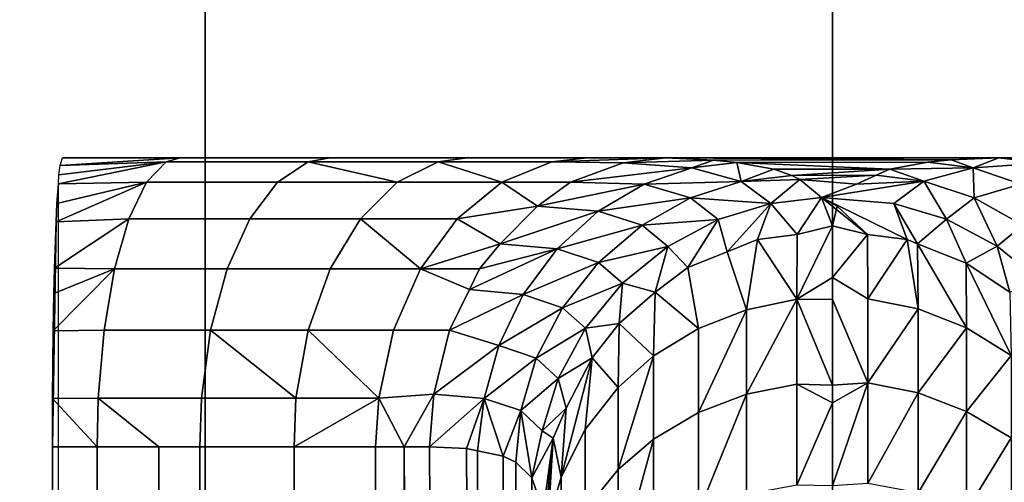
# Model space of a CAD drawing. Extents: x -0.051 to 0.051, y -0.762 to 0.
# Drawn here: x -0.003 to 0.001, y -0.597 to -0.595 of the extents above; entities that cross this region are included whole.
import ezdxf

# ---------------------------------------------------------------- set-up
doc = ezdxf.new("R2010")
doc.units = 0
for name, color, linetype in [('L10_ZUSATZHALTER_FARBE7', 7, 'CONTINUOUS'), ('L5_ROHR_FARBE1', 7, 'CONTINUOUS'), ('L6_ROHR_FARBE', 7, 'CONTINUOUS')]:
    doc.layers.add(name, color=color, linetype=linetype)

msp = doc.modelspace()

# ---------------------------------------------------------------- linework, layer by layer
at = {"layer": 'L10_ZUSATZHALTER_FARBE7', "color": 253}
for points, invisible_edges in [([(-0.002306, -0.595614, 0.039902), (-0.002374, -0.595685, 0.039676), (-0.002679, -0.59569, 0.039752), (-0.002306, -0.595614, 0.039902)], 8), ([(-0.002306, -0.595614, 0.039902), (-0.002679, -0.59569, 0.039752), (-0.002677, -0.595659, 0.039816), (-0.002306, -0.595614, 0.039902)], 8), ([(-0.002673, -0.595627, 0.039924), (-0.002306, -0.595614, 0.039902), (-0.002677, -0.595659, 0.039816), (-0.002673, -0.595627, 0.039924)], 8), ([(-0.002665, -0.5956, 0.040156), (-0.002258, -0.5956, 0.040063), (-0.002673, -0.595627, 0.039924), (-0.002665, -0.5956, 0.040156)], 8), ([(-0.002258, -0.5956, 0.040063), (-0.002306, -0.595614, 0.039902), (-0.002673, -0.595627, 0.039924), (-0.002258, -0.5956, 0.040063)], 8), ([(0.002258, -0.5956, 0.040063), (-0.002258, -0.5956, 0.040063), (-0.002665, -0.5956, 0.040156), (0.002258, -0.5956, 0.040063)], 13), ([(0.002258, -0.5956, 0.040063), (-0.002665, -0.5956, 0.040156), (0.002665, -0.5956, 0.040156), (0.002258, -0.5956, 0.040063)], 9), ([(-0.002374, -0.595685, 0.039676), (-0.001814, -0.595614, 0.039706), (-0.001921, -0.595685, 0.039495), (-0.002374, -0.595685, 0.039676)], 9), ([(-0.001814, -0.595614, 0.039706), (-0.002374, -0.595685, 0.039676), (-0.002306, -0.595614, 0.039902), (-0.001814, -0.595614, 0.039706)], 9), ([(-0.002306, -0.595614, 0.039902), (-0.001739, -0.5956, 0.039855), (-0.001814, -0.595614, 0.039706), (-0.002306, -0.595614, 0.039902)], 9), ([(-0.001739, -0.5956, 0.039855), (-0.002306, -0.595614, 0.039902), (-0.002258, -0.5956, 0.040063), (-0.001739, -0.5956, 0.039855)], 9), ([(0.001739, -0.5956, 0.039855), (-0.001739, -0.5956, 0.039855), (-0.002258, -0.5956, 0.040063), (0.001739, -0.5956, 0.039855)], 13), ([(0.001739, -0.5956, 0.039855), (-0.002258, -0.5956, 0.040063), (0.002258, -0.5956, 0.040063), (0.001739, -0.5956, 0.039855)], 11), ([(-0.001814, -0.595614, 0.039706), (-0.001506, -0.595685, 0.039238), (-0.001921, -0.595685, 0.039495), (-0.001814, -0.595614, 0.039706)], 8), ([(-0.001814, -0.595614, 0.039706), (-0.001264, -0.5956, 0.03956), (-0.001365, -0.595614, 0.039426), (-0.001814, -0.595614, 0.039706)], 9), ([(-0.001264, -0.5956, 0.03956), (-0.001814, -0.595614, 0.039706), (-0.001739, -0.5956, 0.039855), (-0.001264, -0.5956, 0.03956)], 9), ([(-0.001814, -0.595614, 0.039706), (-0.001365, -0.595614, 0.039426), (-0.001506, -0.595685, 0.039238), (-0.001814, -0.595614, 0.039706)], 8), ([(0.001264, -0.5956, 0.03956), (-0.001264, -0.5956, 0.03956), (-0.001739, -0.5956, 0.039855), (0.001264, -0.5956, 0.03956)], 13), ([(0.001264, -0.5956, 0.03956), (-0.001739, -0.5956, 0.039855), (0.001739, -0.5956, 0.039855), (0.001264, -0.5956, 0.03956)], 11), ([(-0.001365, -0.595614, 0.039426), (-0.001144, -0.595685, 0.038911), (-0.001506, -0.595685, 0.039238), (-0.001365, -0.595614, 0.039426)], 8), ([(-0.001365, -0.595614, 0.039426), (-0.000849, -0.5956, 0.039186), (-0.000971, -0.595614, 0.039072), (-0.001365, -0.595614, 0.039426)], 9), ([(-0.000849, -0.5956, 0.039186), (-0.001365, -0.595614, 0.039426), (-0.001264, -0.5956, 0.03956), (-0.000849, -0.5956, 0.039186)], 9), ([(-0.001365, -0.595614, 0.039426), (-0.000971, -0.595614, 0.039072), (-0.001144, -0.595685, 0.038911), (-0.001365, -0.595614, 0.039426)], 8), ([(0.000849, -0.5956, 0.039186), (-0.000849, -0.5956, 0.039186), (-0.001264, -0.5956, 0.03956), (0.000849, -0.5956, 0.039186)], 13), ([(0.000849, -0.5956, 0.039186), (-0.001264, -0.5956, 0.03956), (0.001264, -0.5956, 0.03956), (0.000849, -0.5956, 0.039186)], 11), ([(-0.000724, -0.595618, 0.038746), (-0.001144, -0.595685, 0.038911), (-0.000971, -0.595614, 0.039072), (-0.000724, -0.595618, 0.038746)], 9), ([(-0.000849, -0.5956, 0.039186), (-0.000576, -0.5956, 0.03885), (-0.000971, -0.595614, 0.039072), (-0.000849, -0.5956, 0.039186)], 8), ([(-0.000971, -0.595614, 0.039072), (-0.000576, -0.5956, 0.03885), (-0.000724, -0.595618, 0.038746), (-0.000971, -0.595614, 0.039072)], 8), ([(-0.000849, -0.5956, 0.039186), (0.000576, -0.5956, 0.03885), (-0.000576, -0.5956, 0.03885), (-0.000849, -0.5956, 0.039186)], 9), ([(0.000576, -0.5956, 0.03885), (-0.000849, -0.5956, 0.039186), (0.000849, -0.5956, 0.039186), (0.000576, -0.5956, 0.03885)], 11), ([(-0.000576, -0.5956, 0.03885), (-0.000411, -0.595608, 0.038544), (-0.000724, -0.595618, 0.038746), (-0.000576, -0.5956, 0.03885)], 8), ([(-0.000724, -0.595618, 0.038746), (-0.000411, -0.595608, 0.038544), (-0.000487, -0.595635, 0.038294), (-0.000724, -0.595618, 0.038746)], 8), ([(-0.000576, -0.5956, 0.03885), (0.000411, -0.595607, 0.038544), (-0.000411, -0.595608, 0.038544), (-0.000576, -0.5956, 0.03885)], 8), ([(0.000576, -0.5956, 0.03885), (0.000411, -0.595607, 0.038544), (-0.000576, -0.5956, 0.03885), (0.000576, -0.5956, 0.03885)], 8), ([(-0.000411, -0.595608, 0.038544), (-0.000331, -0.595616, 0.03837), (-0.000487, -0.595635, 0.038294), (-0.000411, -0.595608, 0.038544)], 8), ([(-0.000331, -0.595616, 0.03837), (-0.000316, -0.595682, 0.037809), (-0.000487, -0.595635, 0.038294), (-0.000331, -0.595616, 0.03837)], 8), ([(0.00033, -0.595615, 0.038371), (-0.000411, -0.595608, 0.038544), (0.000411, -0.595607, 0.038544), (0.00033, -0.595615, 0.038371)], 9), ([(-0.000411, -0.595608, 0.038544), (0.00033, -0.595615, 0.038371), (-0.000331, -0.595616, 0.03837), (-0.000411, -0.595608, 0.038544)], 9), ([(0.00033, -0.595615, 0.038371), (0.000199, -0.595639, 0.038036), (-0.000331, -0.595616, 0.03837), (0.00033, -0.595615, 0.038371)], 8), ([(-0.000331, -0.595616, 0.03837), (0.000199, -0.595639, 0.038036), (-0.000203, -0.59564, 0.038048), (-0.000331, -0.595616, 0.03837)], 8), ([(-0.000331, -0.595616, 0.03837), (-0.000203, -0.59564, 0.038048), (-0.000316, -0.595682, 0.037809), (-0.000331, -0.595616, 0.03837)], 8), ([(0.00033, -0.595615, 0.038371), (0.000487, -0.595635, 0.038295), (0.000199, -0.595639, 0.038036), (0.00033, -0.595615, 0.038371)], 8), ([(0.000411, -0.595607, 0.038544), (0.000487, -0.595635, 0.038295), (0.00033, -0.595615, 0.038371), (0.000411, -0.595607, 0.038544)], 8), ([(0.000576, -0.5956, 0.03885), (0.000487, -0.595635, 0.038295), (0.000411, -0.595607, 0.038544), (0.000576, -0.5956, 0.03885)], 8), ([(0.000576, -0.5956, 0.03885), (0.000724, -0.595618, 0.038746), (0.000487, -0.595635, 0.038295), (0.000576, -0.5956, 0.03885)], 8), ([(0.000849, -0.5956, 0.039186), (0.000724, -0.595618, 0.038746), (0.000576, -0.5956, 0.03885), (0.000849, -0.5956, 0.039186)], 8), ([(-0.001144, -0.595685, 0.038911), (-0.000724, -0.595618, 0.038746), (-0.000906, -0.595685, 0.038618), (-0.001144, -0.595685, 0.038911)], 9), ([(-0.000724, -0.595618, 0.038746), (-0.000487, -0.595635, 0.038294), (-0.000906, -0.595685, 0.038618), (-0.000724, -0.595618, 0.038746)], 8), ([(-0.000906, -0.595685, 0.038618), (-0.000487, -0.595635, 0.038294), (-0.000652, -0.595691, 0.038216), (-0.000906, -0.595685, 0.038618)], 8), ([(-0.000487, -0.595635, 0.038294), (-0.000316, -0.595682, 0.037809), (-0.000652, -0.595691, 0.038216), (-0.000487, -0.595635, 0.038294)], 8), ([(-0.000203, -0.59564, 0.038048), (-0.000141, -0.595661, 0.037847), (-0.000316, -0.595682, 0.037809), (-0.000203, -0.59564, 0.038048)], 8), ([(-0.000203, -0.59564, 0.038048), (0.000199, -0.595639, 0.038036), (-0.000141, -0.595661, 0.037847), (-0.000203, -0.59564, 0.038048)], 8), ([(0.000199, -0.595639, 0.038036), (0.000152, -0.59566, 0.03786), (-0.000141, -0.595661, 0.037847), (0.000199, -0.595639, 0.038036)], 8), ([(0.000199, -0.595639, 0.038036), (0.000316, -0.595681, 0.037811), (0.000152, -0.59566, 0.03786), (0.000199, -0.595639, 0.038036)], 8), ([(0.000487, -0.595635, 0.038295), (0.000316, -0.595681, 0.037811), (0.000199, -0.595639, 0.038036), (0.000487, -0.595635, 0.038295)], 8), ([(0.000487, -0.595635, 0.038295), (0.000491, -0.595739, 0.037762), (0.000316, -0.595681, 0.037811), (0.000487, -0.595635, 0.038295)], 8), ([(0.000724, -0.595618, 0.038746), (0.000652, -0.595691, 0.038216), (0.000487, -0.595635, 0.038295), (0.000724, -0.595618, 0.038746)], 8), ([(0.000487, -0.595635, 0.038295), (0.000652, -0.595691, 0.038216), (0.000491, -0.595739, 0.037762), (0.000487, -0.595635, 0.038295)], 8), ([(-0.000652, -0.595691, 0.038216), (-0.000316, -0.595682, 0.037809), (-0.000491, -0.595739, 0.037761), (-0.000652, -0.595691, 0.038216)], 8), ([(-0.000316, -0.595682, 0.037809), (-0.000213, -0.595758, 0.037306), (-0.000491, -0.595739, 0.037761), (-0.000316, -0.595682, 0.037809)], 8), ([(-0.000141, -0.595661, 0.037847), (-0.000113, -0.595675, 0.037734), (-0.000316, -0.595682, 0.037809), (-0.000141, -0.595661, 0.037847)], 8), ([(-0.000316, -0.595682, 0.037809), (-0.000113, -0.595675, 0.037734), (-0.000213, -0.595758, 0.037306), (-0.000316, -0.595682, 0.037809)], 8), ([(-0.000113, -0.595675, 0.037734), (-0.000038, -0.595738, 0.037329), (-0.000213, -0.595758, 0.037306), (-0.000113, -0.595675, 0.037734)], 8), ([(0.000152, -0.59566, 0.03786), (-0.000113, -0.595675, 0.037734), (-0.000141, -0.595661, 0.037847), (0.000152, -0.59566, 0.03786)], 8), ([(0.000152, -0.59566, 0.03786), (0.000083, -0.595692, 0.037603), (-0.000113, -0.595675, 0.037734), (0.000152, -0.59566, 0.03786)], 8), ([(-0.000113, -0.595675, 0.037734), (0.000083, -0.595692, 0.037603), (-0.000038, -0.595738, 0.037329), (-0.000113, -0.595675, 0.037734)], 8), ([(0.000316, -0.595681, 0.037811), (-0.000038, -0.595738, 0.037329), (0.000083, -0.595692, 0.037603), (0.000316, -0.595681, 0.037811)], 8), ([(0.000316, -0.595681, 0.037811), (0.000213, -0.595758, 0.037307), (-0.000038, -0.595738, 0.037329), (0.000316, -0.595681, 0.037811)], 8), ([(0.000152, -0.59566, 0.03786), (0.000316, -0.595681, 0.037811), (0.000083, -0.595692, 0.037603), (0.000152, -0.59566, 0.03786)], 8), ([(0.000316, -0.595681, 0.037811), (0.000395, -0.595813, 0.037289), (0.000213, -0.595758, 0.037307), (0.000316, -0.595681, 0.037811)], 8), ([(0.000316, -0.595681, 0.037811), (0.000491, -0.595739, 0.037762), (0.000395, -0.595813, 0.037289), (0.000316, -0.595681, 0.037811)], 8), ([(-0.002671, -0.680581, 0.039988), (-0.002679, -0.59569, 0.039752), (-0.0027, -0.6796, 0.039145), (-0.002671, -0.680581, 0.039988)], 11), ([(-0.0027, -0.6796, 0.039145), (-0.002679, -0.59569, 0.039752), (-0.0027, -0.5966, 0.039145), (-0.0027, -0.6796, 0.039145)], 11), ([(-0.0027, -0.5966, 0.039145), (-0.002679, -0.59569, 0.039752), (-0.002687, -0.595822, 0.039523), (-0.0027, -0.5966, 0.039145)], 11), ([(-0.002374, -0.595685, 0.039676), (-0.002435, -0.595811, 0.039474), (-0.002687, -0.595822, 0.039523), (-0.002374, -0.595685, 0.039676)], 8), ([(-0.002374, -0.595685, 0.039676), (-0.002687, -0.595822, 0.039523), (-0.002684, -0.595758, 0.039611), (-0.002374, -0.595685, 0.039676)], 8), ([(-0.002687, -0.595822, 0.039523), (-0.002679, -0.59569, 0.039752), (-0.002684, -0.595758, 0.039611), (-0.002687, -0.595822, 0.039523)], 9), ([(-0.002679, -0.59569, 0.039752), (-0.002374, -0.595685, 0.039676), (-0.002684, -0.595758, 0.039611), (-0.002679, -0.59569, 0.039752)], 8), ([(-0.002679, -0.59569, 0.039752), (-0.002671, -0.680581, 0.039988), (-0.002665, -0.6806, 0.040156), (-0.002679, -0.59569, 0.039752)], 9), ([(-0.002435, -0.595811, 0.039474), (-0.001921, -0.595685, 0.039495), (-0.002016, -0.595811, 0.039307), (-0.002435, -0.595811, 0.039474)], 9), ([(-0.001921, -0.595685, 0.039495), (-0.002435, -0.595811, 0.039474), (-0.002374, -0.595685, 0.039676), (-0.001921, -0.595685, 0.039495)], 9), ([(-0.002016, -0.595811, 0.039307), (-0.001506, -0.595685, 0.039238), (-0.001633, -0.595811, 0.039069), (-0.002016, -0.595811, 0.039307)], 9), ([(-0.001506, -0.595685, 0.039238), (-0.002016, -0.595811, 0.039307), (-0.001921, -0.595685, 0.039495), (-0.001506, -0.595685, 0.039238)], 9), ([(-0.001633, -0.595811, 0.039069), (-0.001144, -0.595685, 0.038911), (-0.001299, -0.595811, 0.038767), (-0.001633, -0.595811, 0.039069)], 9), ([(-0.001144, -0.595685, 0.038911), (-0.001633, -0.595811, 0.039069), (-0.001506, -0.595685, 0.039238), (-0.001144, -0.595685, 0.038911)], 9), ([(-0.001144, -0.595685, 0.038911), (-0.001021, -0.595768, 0.038538), (-0.001299, -0.595811, 0.038767), (-0.001144, -0.595685, 0.038911)], 8), ([(-0.001144, -0.595685, 0.038911), (-0.000906, -0.595685, 0.038618), (-0.001021, -0.595768, 0.038538), (-0.001144, -0.595685, 0.038911)], 8), ([(-0.000906, -0.595685, 0.038618), (-0.000652, -0.595691, 0.038216), (-0.001021, -0.595768, 0.038538), (-0.000906, -0.595685, 0.038618)], 8), ([(-0.001021, -0.595768, 0.038538), (-0.000652, -0.595691, 0.038216), (-0.000811, -0.595785, 0.038142), (-0.001021, -0.595768, 0.038538)], 8), ([(-0.000652, -0.595691, 0.038216), (-0.000491, -0.595739, 0.037761), (-0.000811, -0.595785, 0.038142), (-0.000652, -0.595691, 0.038216)], 8), ([(0.000652, -0.595691, 0.038216), (0.000659, -0.595833, 0.03772), (0.000491, -0.595739, 0.037762), (0.000652, -0.595691, 0.038216)], 8), ([(-0.000811, -0.595785, 0.038142), (-0.000491, -0.595739, 0.037761), (-0.000659, -0.595833, 0.037719), (-0.000811, -0.595785, 0.038142)], 8), ([(-0.000491, -0.595739, 0.037761), (-0.000395, -0.595814, 0.037288), (-0.000659, -0.595833, 0.037719), (-0.000491, -0.595739, 0.037761)], 8), ([(-0.000491, -0.595739, 0.037761), (-0.000213, -0.595758, 0.037306), (-0.000395, -0.595814, 0.037288), (-0.000491, -0.595739, 0.037761)], 8), ([(-0.000038, -0.595738, 0.037329), (-0.000122, -0.595866, 0.036795), (-0.000213, -0.595758, 0.037306), (-0.000038, -0.595738, 0.037329)], 8), ([(-0.000038, -0.595738, 0.037329), (0, -0.595836, 0.036851), (-0.000122, -0.595866, 0.036795), (-0.000038, -0.595738, 0.037329)], 8), ([(-0.000038, -0.595738, 0.037329), (0.000122, -0.595866, 0.036795), (0.000017, -0.595768, 0.037161), (-0.000038, -0.595738, 0.037329)], 8), ([(-0.000038, -0.595738, 0.037329), (0.000259, -0.595883, 0.036799), (0.000122, -0.595866, 0.036795), (-0.000038, -0.595738, 0.037329)], 8), ([(-0.000038, -0.595738, 0.037329), (0.000213, -0.595758, 0.037307), (0.000259, -0.595883, 0.036799), (-0.000038, -0.595738, 0.037329)], 8), ([(-0.000038, -0.595738, 0.037329), (0.000017, -0.595768, 0.037161), (0, -0.595836, 0.036851), (-0.000038, -0.595738, 0.037329)], 8), ([(0.000491, -0.595739, 0.037762), (0.00057, -0.595906, 0.037279), (0.000395, -0.595813, 0.037289), (0.000491, -0.595739, 0.037762)], 8), ([(0.000491, -0.595739, 0.037762), (0.000659, -0.595833, 0.03772), (0.00057, -0.595906, 0.037279), (0.000491, -0.595739, 0.037762)], 8), ([(-0.001299, -0.595811, 0.038767), (-0.001021, -0.595768, 0.038538), (-0.00115, -0.595898, 0.038447), (-0.001299, -0.595811, 0.038767)], 8), ([(-0.001021, -0.595768, 0.038538), (-0.000811, -0.595785, 0.038142), (-0.00115, -0.595898, 0.038447), (-0.001021, -0.595768, 0.038538)], 8), ([(-0.00115, -0.595898, 0.038447), (-0.000811, -0.595785, 0.038142), (-0.000953, -0.595915, 0.03808), (-0.00115, -0.595898, 0.038447)], 8), ([(-0.000811, -0.595785, 0.038142), (-0.000659, -0.595833, 0.037719), (-0.000953, -0.595915, 0.03808), (-0.000811, -0.595785, 0.038142)], 8), ([(-0.000213, -0.595758, 0.037306), (-0.000364, -0.595926, 0.036809), (-0.000395, -0.595814, 0.037288), (-0.000213, -0.595758, 0.037306)], 8), ([(-0.000213, -0.595758, 0.037306), (-0.000259, -0.595883, 0.036799), (-0.000364, -0.595926, 0.036809), (-0.000213, -0.595758, 0.037306)], 8), ([(-0.000213, -0.595758, 0.037306), (-0.000122, -0.595866, 0.036795), (-0.000259, -0.595883, 0.036799), (-0.000213, -0.595758, 0.037306)], 8), ([(0.000017, -0.595768, 0.037161), (0.000122, -0.595866, 0.036795), (0, -0.595836, 0.036851), (0.000017, -0.595768, 0.037161)], 8), ([(0.000213, -0.595758, 0.037307), (0.000395, -0.595813, 0.037289), (0.000295, -0.595898, 0.036803), (0.000213, -0.595758, 0.037307)], 8), ([(0.000213, -0.595758, 0.037307), (0.000295, -0.595898, 0.036803), (0.000259, -0.595883, 0.036799), (0.000213, -0.595758, 0.037307)], 8), ([(-0.002435, -0.595811, 0.039474), (-0.002485, -0.595985, 0.039307), (-0.002692, -0.595982, 0.039362), (-0.002435, -0.595811, 0.039474)], 8), ([(-0.002687, -0.595822, 0.039523), (-0.002435, -0.595811, 0.039474), (-0.002692, -0.595982, 0.039362), (-0.002687, -0.595822, 0.039523)], 8), ([(-0.002485, -0.595985, 0.039307), (-0.002016, -0.595811, 0.039307), (-0.002095, -0.595985, 0.039152), (-0.002485, -0.595985, 0.039307)], 9), ([(-0.002016, -0.595811, 0.039307), (-0.002485, -0.595985, 0.039307), (-0.002435, -0.595811, 0.039474), (-0.002016, -0.595811, 0.039307)], 9), ([(-0.002095, -0.595985, 0.039152), (-0.001633, -0.595811, 0.039069), (-0.001738, -0.595985, 0.03893), (-0.002095, -0.595985, 0.039152)], 9), ([(-0.001633, -0.595811, 0.039069), (-0.002095, -0.595985, 0.039152), (-0.002016, -0.595811, 0.039307), (-0.001633, -0.595811, 0.039069)], 9), ([(-0.001633, -0.595811, 0.039069), (-0.001426, -0.595985, 0.038649), (-0.001738, -0.595985, 0.03893), (-0.001633, -0.595811, 0.039069)], 8), ([(-0.001633, -0.595811, 0.039069), (-0.001299, -0.595811, 0.038767), (-0.001426, -0.595985, 0.038649), (-0.001633, -0.595811, 0.039069)], 8), ([(-0.001299, -0.595811, 0.038767), (-0.00115, -0.595898, 0.038447), (-0.001426, -0.595985, 0.038649), (-0.001299, -0.595811, 0.038767)], 8), ([(-0.000659, -0.595833, 0.037719), (-0.000395, -0.595814, 0.037288), (-0.00057, -0.595907, 0.037278), (-0.000659, -0.595833, 0.037719)], 8), ([(-0.000395, -0.595814, 0.037288), (-0.0005, -0.59598, 0.036823), (-0.00057, -0.595907, 0.037278), (-0.000395, -0.595814, 0.037288)], 8), ([(-0.000395, -0.595814, 0.037288), (-0.000364, -0.595926, 0.036809), (-0.0005, -0.59598, 0.036823), (-0.000395, -0.595814, 0.037288)], 8), ([(0.000395, -0.595813, 0.037289), (0.000463, -0.595965, 0.036819), (0.000295, -0.595898, 0.036803), (0.000395, -0.595813, 0.037289)], 8), ([(0.000395, -0.595813, 0.037289), (0.00057, -0.595906, 0.037279), (0.000463, -0.595965, 0.036819), (0.000395, -0.595813, 0.037289)], 8), ([(-0.002687, -0.595822, 0.039523), (-0.002699, -0.596433, 0.039164), (-0.0027, -0.5966, 0.039145), (-0.002687, -0.595822, 0.039523)], 8), ([(-0.002687, -0.595822, 0.039523), (-0.002697, -0.596199, 0.039237), (-0.002699, -0.596433, 0.039164), (-0.002687, -0.595822, 0.039523)], 8), ([(-0.002687, -0.595822, 0.039523), (-0.002692, -0.595982, 0.039362), (-0.002697, -0.596199, 0.039237), (-0.002687, -0.595822, 0.039523)], 8), ([(-0.000953, -0.595915, 0.03808), (-0.000659, -0.595833, 0.037719), (-0.00081, -0.595962, 0.037687), (-0.000953, -0.595915, 0.03808)], 8), ([(-0.000659, -0.595833, 0.037719), (-0.00057, -0.595907, 0.037278), (-0.00081, -0.595962, 0.037687), (-0.000659, -0.595833, 0.037719)], 8), ([(0, -0.595836, 0.036851), (0, -0.596014, 0.036203), (-0.000123, -0.59609, 0.035992), (0, -0.595836, 0.036851)], 8), ([(0, -0.595836, 0.036851), (-0.000123, -0.59609, 0.035992), (-0.000122, -0.595866, 0.036795), (0, -0.595836, 0.036851)], 8), ([(0, -0.595836, 0.036851), (0.000122, -0.595866, 0.036795), (0, -0.596014, 0.036203), (0, -0.595836, 0.036851)], 8), ([(0.000659, -0.595833, 0.03772), (0.000727, -0.596034, 0.037278), (0.00057, -0.595906, 0.037279), (0.000659, -0.595833, 0.03772)], 8), ([(-0.000364, -0.595926, 0.036809), (-0.000259, -0.595883, 0.036799), (-0.000297, -0.596126, 0.036004), (-0.000364, -0.595926, 0.036809)], 8), ([(-0.000259, -0.595883, 0.036799), (-0.000123, -0.59609, 0.035992), (-0.000297, -0.596126, 0.036004), (-0.000259, -0.595883, 0.036799)], 8), ([(-0.000259, -0.595883, 0.036799), (-0.000122, -0.595866, 0.036795), (-0.000123, -0.59609, 0.035992), (-0.000259, -0.595883, 0.036799)], 8), ([(0.000122, -0.595866, 0.036795), (0.000123, -0.596088, 0.036001), (0, -0.596014, 0.036203), (0.000122, -0.595866, 0.036795)], 8), ([(0.000259, -0.595883, 0.036799), (0.000123, -0.596088, 0.036001), (0.000122, -0.595866, 0.036795), (0.000259, -0.595883, 0.036799)], 8), ([(0.000259, -0.595883, 0.036799), (0.000297, -0.596123, 0.036013), (0.000123, -0.596088, 0.036001), (0.000259, -0.595883, 0.036799)], 8), ([(0.000295, -0.595898, 0.036803), (0.000297, -0.596123, 0.036013), (0.000259, -0.595883, 0.036799), (0.000295, -0.595898, 0.036803)], 8), ([(-0.001426, -0.595985, 0.038649), (-0.00115, -0.595898, 0.038447), (-0.001222, -0.595985, 0.038396), (-0.001426, -0.595985, 0.038649)], 8), ([(-0.000953, -0.595915, 0.03808), (-0.00107, -0.596073, 0.038031), (-0.001256, -0.596056, 0.038372), (-0.000953, -0.595915, 0.03808)], 8), ([(-0.000953, -0.595915, 0.03808), (-0.001256, -0.596056, 0.038372), (-0.001222, -0.595985, 0.038396), (-0.000953, -0.595915, 0.03808)], 8), ([(-0.00115, -0.595898, 0.038447), (-0.000953, -0.595915, 0.03808), (-0.001222, -0.595985, 0.038396), (-0.00115, -0.595898, 0.038447)], 8), ([(-0.000953, -0.595915, 0.03808), (-0.00081, -0.595962, 0.037687), (-0.00107, -0.596073, 0.038031), (-0.000953, -0.595915, 0.03808)], 8), ([(-0.00081, -0.595962, 0.037687), (-0.00057, -0.595907, 0.037278), (-0.000727, -0.596034, 0.037277), (-0.00081, -0.595962, 0.037687)], 8), ([(-0.00057, -0.595907, 0.037278), (-0.000614, -0.596065, 0.036843), (-0.000727, -0.596034, 0.037277), (-0.00057, -0.595907, 0.037278)], 8), ([(-0.00057, -0.595907, 0.037278), (-0.0005, -0.59598, 0.036823), (-0.000614, -0.596065, 0.036843), (-0.00057, -0.595907, 0.037278)], 8), ([(0.000463, -0.595965, 0.036819), (0.000464, -0.596189, 0.036036), (0.000295, -0.595898, 0.036803), (0.000463, -0.595965, 0.036819)], 8), ([(0.000295, -0.595898, 0.036803), (0.000464, -0.596189, 0.036036), (0.000297, -0.596123, 0.036013), (0.000295, -0.595898, 0.036803)], 8), ([(0.00057, -0.595906, 0.037279), (0.000614, -0.596065, 0.036843), (0.000463, -0.595965, 0.036819), (0.00057, -0.595906, 0.037279)], 8), ([(0.00057, -0.595906, 0.037279), (0.000727, -0.596034, 0.037278), (0.000614, -0.596065, 0.036843), (0.00057, -0.595906, 0.037279)], 8), ([(-0.000364, -0.595926, 0.036809), (-0.000464, -0.596191, 0.036027), (-0.0005, -0.59598, 0.036823), (-0.000364, -0.595926, 0.036809)], 9), ([(-0.000464, -0.596191, 0.036027), (-0.000364, -0.595926, 0.036809), (-0.000297, -0.596126, 0.036004), (-0.000464, -0.596191, 0.036027)], 9), ([(-0.002692, -0.595982, 0.039362), (-0.002695, -0.59607, 0.0393), (-0.002697, -0.596199, 0.039237), (-0.002692, -0.595982, 0.039362)], 8), ([(-0.002485, -0.595985, 0.039307), (-0.002521, -0.596197, 0.039186), (-0.002697, -0.596199, 0.039237), (-0.002485, -0.595985, 0.039307)], 8), ([(-0.002485, -0.595985, 0.039307), (-0.002697, -0.596199, 0.039237), (-0.002695, -0.59607, 0.0393), (-0.002485, -0.595985, 0.039307)], 8), ([(-0.002485, -0.595985, 0.039307), (-0.002695, -0.59607, 0.0393), (-0.002692, -0.595982, 0.039362), (-0.002485, -0.595985, 0.039307)], 8), ([(-0.002485, -0.595985, 0.039307), (-0.002152, -0.596197, 0.039039), (-0.002521, -0.596197, 0.039186), (-0.002485, -0.595985, 0.039307)], 9), ([(-0.002152, -0.596197, 0.039039), (-0.002485, -0.595985, 0.039307), (-0.002095, -0.595985, 0.039152), (-0.002152, -0.596197, 0.039039)], 9), ([(-0.002095, -0.595985, 0.039152), (-0.001814, -0.596197, 0.038829), (-0.002152, -0.596197, 0.039039), (-0.002095, -0.595985, 0.039152)], 9), ([(-0.001814, -0.596197, 0.038829), (-0.002095, -0.595985, 0.039152), (-0.001738, -0.595985, 0.03893), (-0.001814, -0.596197, 0.038829)], 9), ([(-0.001738, -0.595985, 0.03893), (-0.001519, -0.596197, 0.038563), (-0.001814, -0.596197, 0.038829), (-0.001738, -0.595985, 0.03893)], 9), ([(-0.001519, -0.596197, 0.038563), (-0.001738, -0.595985, 0.03893), (-0.001426, -0.595985, 0.038649), (-0.001519, -0.596197, 0.038563)], 9), ([(-0.001426, -0.595985, 0.038649), (-0.001325, -0.596197, 0.038324), (-0.001519, -0.596197, 0.038563), (-0.001426, -0.595985, 0.038649)], 9), ([(-0.001325, -0.596197, 0.038324), (-0.001426, -0.595985, 0.038649), (-0.001256, -0.596056, 0.038372), (-0.001325, -0.596197, 0.038324)], 9), ([(-0.001222, -0.595985, 0.038396), (-0.001256, -0.596056, 0.038372), (-0.001426, -0.595985, 0.038649), (-0.001222, -0.595985, 0.038396)], 8), ([(-0.00081, -0.595962, 0.037687), (-0.000934, -0.596119, 0.037666), (-0.00107, -0.596073, 0.038031), (-0.00081, -0.595962, 0.037687)], 8), ([(-0.00081, -0.595962, 0.037687), (-0.000727, -0.596034, 0.037277), (-0.000934, -0.596119, 0.037666), (-0.00081, -0.595962, 0.037687)], 8), ([(-0.000614, -0.596065, 0.036843), (-0.0005, -0.59598, 0.036823), (-0.000464, -0.596191, 0.036027), (-0.000614, -0.596065, 0.036843)], 8), ([(0.000614, -0.596065, 0.036843), (0.000619, -0.596284, 0.036068), (0.000463, -0.595965, 0.036819), (0.000614, -0.596065, 0.036843)], 8), ([(0.000463, -0.595965, 0.036819), (0.000619, -0.596284, 0.036068), (0.000464, -0.596189, 0.036036), (0.000463, -0.595965, 0.036819)], 8), ([(0, -0.596014, 0.036203), (0, -0.596091, 0.036003), (-0.000123, -0.59609, 0.035992), (0, -0.596014, 0.036203)], 8), ([(0.000123, -0.596088, 0.036001), (0, -0.596091, 0.036003), (0, -0.596014, 0.036203), (0.000123, -0.596088, 0.036001)], 9), ([(-0.001256, -0.596056, 0.038372), (-0.00107, -0.596073, 0.038031), (-0.001325, -0.596197, 0.038324), (-0.001256, -0.596056, 0.038372)], 8), ([(-0.000727, -0.596034, 0.037277), (-0.000855, -0.59619, 0.037286), (-0.000934, -0.596119, 0.037666), (-0.000727, -0.596034, 0.037277)], 8), ([(-0.000727, -0.596034, 0.037277), (-0.000738, -0.596174, 0.03687), (-0.000855, -0.59619, 0.037286), (-0.000727, -0.596034, 0.037277)], 8), ([(-0.000727, -0.596034, 0.037277), (-0.000614, -0.596065, 0.036843), (-0.000738, -0.596174, 0.03687), (-0.000727, -0.596034, 0.037277)], 8), ([(-0.00107, -0.596073, 0.038031), (-0.001155, -0.59625, 0.037999), (-0.001325, -0.596197, 0.038324), (-0.00107, -0.596073, 0.038031)], 8), ([(-0.00107, -0.596073, 0.038031), (-0.000934, -0.596119, 0.037666), (-0.001155, -0.59625, 0.037999), (-0.00107, -0.596073, 0.038031)], 8), ([(-0.000738, -0.596174, 0.03687), (-0.000614, -0.596065, 0.036843), (-0.000619, -0.596286, 0.036059), (-0.000738, -0.596174, 0.03687)], 8), ([(-0.000614, -0.596065, 0.036843), (-0.000464, -0.596191, 0.036027), (-0.000619, -0.596286, 0.036059), (-0.000614, -0.596065, 0.036843)], 8), ([(-0.000297, -0.596126, 0.036004), (-0.000123, -0.59609, 0.035992), (-0.000297, -0.596418, 0.035242), (-0.000297, -0.596126, 0.036004)], 8), ([(-0.000123, -0.59609, 0.035992), (-0.000123, -0.596384, 0.035227), (-0.000297, -0.596418, 0.035242), (-0.000123, -0.59609, 0.035992)], 8), ([(0, -0.596091, 0.036003), (0, -0.596387, 0.035228), (-0.000123, -0.59609, 0.035992), (0, -0.596091, 0.036003)], 8), ([(-0.000123, -0.59609, 0.035992), (0, -0.596387, 0.035228), (-0.000123, -0.596384, 0.035227), (-0.000123, -0.59609, 0.035992)], 8), ([(0, -0.596091, 0.036003), (0.000123, -0.596088, 0.036001), (0.000123, -0.596379, 0.035242), (0, -0.596091, 0.036003)], 9), ([(0, -0.596091, 0.036003), (0.000123, -0.596379, 0.035242), (0, -0.596387, 0.035228), (0, -0.596091, 0.036003)], 8), ([(0.000297, -0.596123, 0.036013), (0.000123, -0.596379, 0.035242), (0.000123, -0.596088, 0.036001), (0.000297, -0.596123, 0.036013)], 8), ([(-0.000934, -0.596119, 0.037666), (-0.001025, -0.596294, 0.037659), (-0.001155, -0.59625, 0.037999), (-0.000934, -0.596119, 0.037666)], 8), ([(-0.000934, -0.596119, 0.037666), (-0.000855, -0.59619, 0.037286), (-0.001025, -0.596294, 0.037659), (-0.000934, -0.596119, 0.037666)], 8), ([(-0.000297, -0.596126, 0.036004), (-0.000297, -0.596418, 0.035242), (-0.000464, -0.596482, 0.03527), (-0.000297, -0.596126, 0.036004)], 8), ([(-0.000464, -0.596191, 0.036027), (-0.000297, -0.596126, 0.036004), (-0.000464, -0.596482, 0.03527), (-0.000464, -0.596191, 0.036027)], 8), ([(0.000297, -0.596123, 0.036013), (0.000297, -0.596414, 0.035257), (0.000123, -0.596379, 0.035242), (0.000297, -0.596123, 0.036013)], 8), ([(0.000464, -0.596189, 0.036036), (0.000297, -0.596414, 0.035257), (0.000297, -0.596123, 0.036013), (0.000464, -0.596189, 0.036036)], 8), ([(-0.000855, -0.59619, 0.037286), (-0.000949, -0.596364, 0.037303), (-0.001025, -0.596294, 0.037659), (-0.000855, -0.59619, 0.037286)], 8), ([(-0.000855, -0.59619, 0.037286), (-0.000832, -0.596293, 0.036899), (-0.000949, -0.596364, 0.037303), (-0.000855, -0.59619, 0.037286)], 8), ([(-0.000738, -0.596174, 0.03687), (-0.000832, -0.596293, 0.036899), (-0.000855, -0.59619, 0.037286), (-0.000738, -0.596174, 0.03687)], 8), ([(-0.000738, -0.596174, 0.03687), (-0.000742, -0.596395, 0.036096), (-0.000832, -0.596293, 0.036899), (-0.000738, -0.596174, 0.03687)], 8), ([(-0.000738, -0.596174, 0.03687), (-0.000619, -0.596286, 0.036059), (-0.000742, -0.596395, 0.036096), (-0.000738, -0.596174, 0.03687)], 8), ([(-0.000619, -0.596574, 0.03531), (-0.000464, -0.596191, 0.036027), (-0.000464, -0.596482, 0.03527), (-0.000619, -0.596574, 0.03531)], 9), ([(-0.000464, -0.596191, 0.036027), (-0.000619, -0.596574, 0.03531), (-0.000619, -0.596286, 0.036059), (-0.000464, -0.596191, 0.036027)], 9), ([(0.000464, -0.596189, 0.036036), (0.000464, -0.596478, 0.035284), (0.000297, -0.596414, 0.035257), (0.000464, -0.596189, 0.036036)], 8), ([(0.000619, -0.596284, 0.036068), (0.000464, -0.596478, 0.035284), (0.000464, -0.596189, 0.036036), (0.000619, -0.596284, 0.036068)], 8), ([(-0.002697, -0.596199, 0.039237), (-0.002541, -0.596432, 0.039118), (-0.002699, -0.596433, 0.039164), (-0.002697, -0.596199, 0.039237)], 9), ([(-0.002541, -0.596432, 0.039118), (-0.002697, -0.596199, 0.039237), (-0.002521, -0.596197, 0.039186), (-0.002541, -0.596432, 0.039118)], 9), ([(-0.002521, -0.596197, 0.039186), (-0.002184, -0.596432, 0.038976), (-0.002541, -0.596432, 0.039118), (-0.002521, -0.596197, 0.039186)], 9), ([(-0.002184, -0.596432, 0.038976), (-0.002521, -0.596197, 0.039186), (-0.002152, -0.596197, 0.039039), (-0.002184, -0.596432, 0.038976)], 9), ([(-0.001857, -0.596432, 0.038772), (-0.002184, -0.596432, 0.038976), (-0.002152, -0.596197, 0.039039), (-0.001857, -0.596432, 0.038772)], 8), ([(-0.001814, -0.596197, 0.038829), (-0.001857, -0.596432, 0.038772), (-0.002152, -0.596197, 0.039039), (-0.001814, -0.596197, 0.038829)], 8), ([(-0.00157, -0.596432, 0.038514), (-0.001857, -0.596432, 0.038772), (-0.001814, -0.596197, 0.038829), (-0.00157, -0.596432, 0.038514)], 8), ([(-0.001519, -0.596197, 0.038563), (-0.00157, -0.596432, 0.038514), (-0.001814, -0.596197, 0.038829), (-0.001519, -0.596197, 0.038563)], 8), ([(-0.001519, -0.596197, 0.038563), (-0.001379, -0.596418, 0.038285), (-0.00157, -0.596432, 0.038514), (-0.001519, -0.596197, 0.038563)], 9), ([(-0.001379, -0.596418, 0.038285), (-0.001519, -0.596197, 0.038563), (-0.001325, -0.596197, 0.038324), (-0.001379, -0.596418, 0.038285)], 9), ([(-0.001325, -0.596197, 0.038324), (-0.001155, -0.59625, 0.037999), (-0.001379, -0.596418, 0.038285), (-0.001325, -0.596197, 0.038324)], 8), ([(-0.001155, -0.59625, 0.037999), (-0.001205, -0.596433, 0.037985), (-0.001379, -0.596418, 0.038285), (-0.001155, -0.59625, 0.037999)], 8), ([(-0.001155, -0.59625, 0.037999), (-0.001025, -0.596294, 0.037659), (-0.001205, -0.596433, 0.037985), (-0.001155, -0.59625, 0.037999)], 8), ([(-0.001025, -0.596294, 0.037659), (-0.001079, -0.596475, 0.037663), (-0.001205, -0.596433, 0.037985), (-0.001025, -0.596294, 0.037659)], 8), ([(-0.001025, -0.596294, 0.037659), (-0.000949, -0.596364, 0.037303), (-0.001079, -0.596475, 0.037663), (-0.001025, -0.596294, 0.037659)], 8), ([(-0.000832, -0.596293, 0.036899), (-0.000922, -0.596467, 0.036941), (-0.000949, -0.596364, 0.037303), (-0.000832, -0.596293, 0.036899)], 8), ([(-0.000832, -0.596293, 0.036899), (-0.000939, -0.596705, 0.036202), (-0.000922, -0.596467, 0.036941), (-0.000832, -0.596293, 0.036899)], 8), ([(-0.000832, -0.596293, 0.036899), (-0.000856, -0.59654, 0.036146), (-0.000939, -0.596705, 0.036202), (-0.000832, -0.596293, 0.036899)], 8), ([(-0.000832, -0.596293, 0.036899), (-0.000742, -0.596395, 0.036096), (-0.000856, -0.59654, 0.036146), (-0.000832, -0.596293, 0.036899)], 8), ([(-0.000619, -0.596286, 0.036059), (-0.000742, -0.596679, 0.035356), (-0.000742, -0.596395, 0.036096), (-0.000619, -0.596286, 0.036059)], 8), ([(-0.000619, -0.596286, 0.036059), (-0.000619, -0.596574, 0.03531), (-0.000742, -0.596679, 0.035356), (-0.000619, -0.596286, 0.036059)], 8), ([(0.000619, -0.596284, 0.036068), (0.000619, -0.596569, 0.035324), (0.000464, -0.596478, 0.035284), (0.000619, -0.596284, 0.036068)], 8), ([(-0.000949, -0.596364, 0.037303), (-0.001005, -0.596545, 0.037327), (-0.001079, -0.596475, 0.037663), (-0.000949, -0.596364, 0.037303)], 8), ([(-0.000949, -0.596364, 0.037303), (-0.000922, -0.596467, 0.036941), (-0.001005, -0.596545, 0.037327), (-0.000949, -0.596364, 0.037303)], 8), ([(-0.000742, -0.596679, 0.035356), (-0.000856, -0.59654, 0.036146), (-0.000742, -0.596395, 0.036096), (-0.000742, -0.596679, 0.035356)], 9), ([(-0.000297, -0.596766, 0.034514), (-0.000123, -0.596384, 0.035227), (-0.000123, -0.596733, 0.034497), (-0.000297, -0.596766, 0.034514)], 9), ([(-0.000123, -0.596384, 0.035227), (-0.000297, -0.596766, 0.034514), (-0.000297, -0.596418, 0.035242), (-0.000123, -0.596384, 0.035227)], 9), ([(0, -0.596387, 0.035228), (0, -0.596448, 0.035067), (-0.000123, -0.596384, 0.035227), (0, -0.596387, 0.035228)], 8), ([(-0.000123, -0.596384, 0.035227), (0, -0.596448, 0.035067), (-0.000123, -0.596733, 0.034497), (-0.000123, -0.596384, 0.035227)], 8), ([(0.000123, -0.596379, 0.035242), (0, -0.596736, 0.034519), (0, -0.596448, 0.035067), (0.000123, -0.596379, 0.035242)], 8), ([(0.000123, -0.596379, 0.035242), (0, -0.596448, 0.035067), (0, -0.596387, 0.035228), (0.000123, -0.596379, 0.035242)], 8), ([(0.000123, -0.596379, 0.035242), (0.000123, -0.596727, 0.034514), (0, -0.596736, 0.034519), (0.000123, -0.596379, 0.035242)], 8), ([(0.000297, -0.596414, 0.035257), (0.000123, -0.596727, 0.034514), (0.000123, -0.596379, 0.035242), (0.000297, -0.596414, 0.035257)], 8), ([(-0.002545, -0.5966, 0.039105), (-0.0027, -0.5966, 0.039145), (-0.002699, -0.596433, 0.039164), (-0.002545, -0.5966, 0.039105)], 8), ([(-0.002541, -0.596432, 0.039118), (-0.002545, -0.5966, 0.039105), (-0.002699, -0.596433, 0.039164), (-0.002541, -0.596432, 0.039118)], 8), ([(-0.002331, -0.5966, 0.039019), (-0.002545, -0.5966, 0.039105), (-0.002541, -0.596432, 0.039118), (-0.002331, -0.5966, 0.039019)], 8), ([(-0.002184, -0.596432, 0.038976), (-0.002331, -0.5966, 0.039019), (-0.002541, -0.596432, 0.039118), (-0.002184, -0.596432, 0.038976)], 9), ([(-0.002331, -0.5966, 0.039019), (-0.002184, -0.596432, 0.038976), (-0.00219, -0.5966, 0.038963), (-0.002331, -0.5966, 0.039019)], 9), ([(-0.002184, -0.596432, 0.038976), (-0.001863, -0.5966, 0.038759), (-0.00219, -0.5966, 0.038963), (-0.002184, -0.596432, 0.038976)], 9), ([(-0.001863, -0.5966, 0.038759), (-0.002184, -0.596432, 0.038976), (-0.001857, -0.596432, 0.038772), (-0.001863, -0.5966, 0.038759)], 9), ([(-0.00157, -0.596432, 0.038514), (-0.001581, -0.5966, 0.038505), (-0.001863, -0.5966, 0.038759), (-0.00157, -0.596432, 0.038514)], 8), ([(-0.00157, -0.596432, 0.038514), (-0.001863, -0.5966, 0.038759), (-0.001857, -0.596432, 0.038772), (-0.00157, -0.596432, 0.038514)], 8), ([(-0.00157, -0.596432, 0.038514), (-0.001482, -0.5966, 0.038382), (-0.001581, -0.5966, 0.038505), (-0.00157, -0.596432, 0.038514)], 8), ([(-0.001379, -0.596418, 0.038285), (-0.001482, -0.5966, 0.038382), (-0.00157, -0.596432, 0.038514), (-0.001379, -0.596418, 0.038285)], 8), ([(-0.001379, -0.596418, 0.038285), (-0.001394, -0.5966, 0.038275), (-0.001482, -0.5966, 0.038382), (-0.001379, -0.596418, 0.038285)], 8), ([(-0.001379, -0.596418, 0.038285), (-0.001205, -0.596433, 0.037985), (-0.001394, -0.5966, 0.038275), (-0.001379, -0.596418, 0.038285)], 8), ([(-0.001205, -0.596433, 0.037985), (-0.001266, -0.596606, 0.038068), (-0.001394, -0.5966, 0.038275), (-0.001205, -0.596433, 0.037985)], 8), ([(-0.001205, -0.596433, 0.037985), (-0.001228, -0.596614, 0.037984), (-0.001266, -0.596606, 0.038068), (-0.001205, -0.596433, 0.037985)], 8), ([(-0.001205, -0.596433, 0.037985), (-0.00114, -0.596633, 0.037792), (-0.001228, -0.596614, 0.037984), (-0.001205, -0.596433, 0.037985)], 8), ([(-0.001205, -0.596433, 0.037985), (-0.001079, -0.596475, 0.037663), (-0.00114, -0.596633, 0.037792), (-0.001205, -0.596433, 0.037985)], 8), ([(-0.000297, -0.596418, 0.035242), (-0.000297, -0.596766, 0.034514), (-0.000464, -0.596827, 0.034547), (-0.000297, -0.596418, 0.035242)], 8), ([(-0.000464, -0.596482, 0.03527), (-0.000297, -0.596418, 0.035242), (-0.000464, -0.596827, 0.034547), (-0.000464, -0.596482, 0.03527)], 8), ([(0.000297, -0.596414, 0.035257), (0.000297, -0.59676, 0.034532), (0.000123, -0.596727, 0.034514), (0.000297, -0.596414, 0.035257)], 8), ([(0.000464, -0.596478, 0.035284), (0.000297, -0.59676, 0.034532), (0.000297, -0.596414, 0.035257), (0.000464, -0.596478, 0.035284)], 8), ([(-0.000922, -0.596467, 0.036941), (-0.000966, -0.59657, 0.036967), (-0.001005, -0.596545, 0.037327), (-0.000922, -0.596467, 0.036941)], 8), ([(-0.000922, -0.596467, 0.036941), (-0.000939, -0.596705, 0.036202), (-0.000966, -0.59657, 0.036967), (-0.000922, -0.596467, 0.036941)], 8), ([(0, -0.596448, 0.035067), (0, -0.596736, 0.034519), (-0.000123, -0.596733, 0.034497), (0, -0.596448, 0.035067)], 8), ([(-0.001079, -0.596475, 0.037663), (-0.001096, -0.596653, 0.037665), (-0.00114, -0.596633, 0.037792), (-0.001079, -0.596475, 0.037663)], 8), ([(-0.001079, -0.596475, 0.037663), (-0.00104, -0.596708, 0.037416), (-0.001096, -0.596653, 0.037665), (-0.001079, -0.596475, 0.037663)], 8), ([(-0.001079, -0.596475, 0.037663), (-0.001005, -0.596545, 0.037327), (-0.00104, -0.596708, 0.037416), (-0.001079, -0.596475, 0.037663)], 8), ([(-0.000619, -0.596916, 0.034593), (-0.000464, -0.596482, 0.03527), (-0.000464, -0.596827, 0.034547), (-0.000619, -0.596916, 0.034593)], 9), ([(-0.000464, -0.596482, 0.03527), (-0.000619, -0.596916, 0.034593), (-0.000619, -0.596574, 0.03531), (-0.000464, -0.596482, 0.03527)], 9), ([(0.000464, -0.596478, 0.035284), (0.000464, -0.596821, 0.034564), (0.000297, -0.59676, 0.034532), (0.000464, -0.596478, 0.035284)], 8), ([(0.000619, -0.596569, 0.035324), (0.000464, -0.596821, 0.034564), (0.000464, -0.596478, 0.035284), (0.000619, -0.596569, 0.035324)], 8), ([(-0.001005, -0.596545, 0.037327), (-0.000966, -0.59657, 0.036967), (-0.00104, -0.596708, 0.037416), (-0.001005, -0.596545, 0.037327)], 8), ([(-0.000966, -0.59657, 0.036967), (-0.001, -0.596822, 0.037028), (-0.00104, -0.596708, 0.037416), (-0.000966, -0.59657, 0.036967)], 8), ([(-0.000966, -0.59657, 0.036967), (-0.000985, -0.596866, 0.036257), (-0.001, -0.596924, 0.036646), (-0.000966, -0.59657, 0.036967)], 8), ([(-0.000966, -0.59657, 0.036967), (-0.001, -0.596924, 0.036646), (-0.001, -0.596822, 0.037028), (-0.000966, -0.59657, 0.036967)], 8), ([(-0.000966, -0.59657, 0.036967), (-0.000939, -0.596705, 0.036202), (-0.000985, -0.596866, 0.036257), (-0.000966, -0.59657, 0.036967)], 8), ([(-0.000856, -0.59682, 0.035417), (-0.000939, -0.596705, 0.036202), (-0.000856, -0.59654, 0.036146), (-0.000856, -0.59682, 0.035417)], 9), ([(-0.000856, -0.59654, 0.036146), (-0.000742, -0.596679, 0.035356), (-0.000856, -0.59682, 0.035417), (-0.000856, -0.59654, 0.036146)], 9), ([(0.000619, -0.596569, 0.035324), (0.000619, -0.59691, 0.03461), (0.000464, -0.596821, 0.034564), (0.000619, -0.596569, 0.035324)], 8), ([(-0.002545, -0.5966, 0.039105), (-0.0027, -0.6796, 0.039145), (-0.0027, -0.5966, 0.039145), (-0.002545, -0.5966, 0.039105)], 9), ([(-0.0027, -0.6796, 0.039145), (-0.002545, -0.5966, 0.039105), (-0.002545, -0.6796, 0.039105), (-0.0027, -0.6796, 0.039145)], 9), ([(-0.002331, -0.5966, 0.039019), (-0.002545, -0.6796, 0.039105), (-0.002545, -0.5966, 0.039105), (-0.002331, -0.5966, 0.039019)], 9), ([(-0.002545, -0.6796, 0.039105), (-0.002331, -0.5966, 0.039019), (-0.002331, -0.6796, 0.039019), (-0.002545, -0.6796, 0.039105)], 9), ([(-0.00219, -0.5966, 0.038963), (-0.002331, -0.6796, 0.039019), (-0.002331, -0.5966, 0.039019), (-0.00219, -0.5966, 0.038963)], 9), ([(-0.002331, -0.6796, 0.039019), (-0.00219, -0.5966, 0.038963), (-0.00219, -0.6796, 0.038963), (-0.002331, -0.6796, 0.039019)], 9), ([(-0.001863, -0.5966, 0.038759), (-0.00219, -0.6796, 0.038963), (-0.00219, -0.5966, 0.038963), (-0.001863, -0.5966, 0.038759)], 9), ([(-0.00219, -0.6796, 0.038963), (-0.001863, -0.5966, 0.038759), (-0.001865, -0.6796, 0.038761), (-0.00219, -0.6796, 0.038963)], 9), ([(-0.001863, -0.5966, 0.038759), (-0.001581, -0.6796, 0.038505), (-0.001865, -0.6796, 0.038761), (-0.001863, -0.5966, 0.038759)], 9), ([(-0.001581, -0.6796, 0.038505), (-0.001863, -0.5966, 0.038759), (-0.001581, -0.5966, 0.038505), (-0.001581, -0.6796, 0.038505)], 9), ([(-0.001581, -0.5966, 0.038505), (-0.001482, -0.6796, 0.038382), (-0.001581, -0.6796, 0.038505), (-0.001581, -0.5966, 0.038505)], 9), ([(-0.001482, -0.6796, 0.038382), (-0.001581, -0.5966, 0.038505), (-0.001482, -0.5966, 0.038382), (-0.001482, -0.6796, 0.038382)], 9), ([(-0.001394, -0.5966, 0.038275), (-0.0012, -0.67958, 0.037927), (-0.001482, -0.5966, 0.038382), (-0.001394, -0.5966, 0.038275)], 8), ([(-0.001482, -0.5966, 0.038382), (-0.001394, -0.6796, 0.038275), (-0.001482, -0.6796, 0.038382), (-0.001482, -0.5966, 0.038382)], 8), ([(-0.001482, -0.5966, 0.038382), (-0.0012, -0.67958, 0.037927), (-0.001394, -0.6796, 0.038275), (-0.001482, -0.5966, 0.038382)], 8), ([(-0.001394, -0.5966, 0.038275), (-0.001266, -0.596606, 0.038068), (-0.0012, -0.67958, 0.037927), (-0.001394, -0.5966, 0.038275)], 8), ([(-0.000619, -0.596574, 0.03531), (-0.000742, -0.597018, 0.034647), (-0.000742, -0.596679, 0.035356), (-0.000619, -0.596574, 0.03531)], 8), ([(-0.000619, -0.596574, 0.03531), (-0.000619, -0.596916, 0.034593), (-0.000742, -0.597018, 0.034647), (-0.000619, -0.596574, 0.03531)], 8), ([(-0.001266, -0.596606, 0.038068), (-0.001228, -0.596614, 0.037984), (-0.0012, -0.67958, 0.037927), (-0.001266, -0.596606, 0.038068)], 8), ([(-0.001228, -0.596614, 0.037984), (-0.00114, -0.596633, 0.037792), (-0.0012, -0.67958, 0.037927), (-0.001228, -0.596614, 0.037984)], 8), ([(-0.00114, -0.596633, 0.037792), (-0.001102, -0.67955, 0.037684), (-0.0012, -0.67958, 0.037927), (-0.00114, -0.596633, 0.037792)], 8), ([(-0.00114, -0.596633, 0.037792), (-0.001061, -0.679522, 0.037536), (-0.001102, -0.67955, 0.037684), (-0.00114, -0.596633, 0.037792)], 8), ([(-0.00114, -0.596633, 0.037792), (-0.001096, -0.596653, 0.037665), (-0.001061, -0.679522, 0.037536), (-0.00114, -0.596633, 0.037792)], 8), ([(-0.001096, -0.596653, 0.037665), (-0.00103, -0.679477, 0.037356), (-0.001061, -0.679522, 0.037536), (-0.001096, -0.596653, 0.037665)], 8), ([(-0.001096, -0.596653, 0.037665), (-0.00104, -0.596708, 0.037416), (-0.00103, -0.679477, 0.037356), (-0.001096, -0.596653, 0.037665)], 8), ([(-0.000939, -0.59698, 0.035487), (-0.000985, -0.596866, 0.036257), (-0.000939, -0.596705, 0.036202), (-0.000939, -0.59698, 0.035487)], 9), ([(-0.000939, -0.596705, 0.036202), (-0.000856, -0.59682, 0.035417), (-0.000939, -0.59698, 0.035487), (-0.000939, -0.596705, 0.036202)], 9), ([(-0.000742, -0.597018, 0.034647), (-0.000856, -0.59682, 0.035417), (-0.000742, -0.596679, 0.035356), (-0.000742, -0.597018, 0.034647)], 9), ([(-0.00104, -0.596708, 0.037416), (-0.001012, -0.679451, 0.037254), (-0.00103, -0.679477, 0.037356), (-0.00104, -0.596708, 0.037416)], 8), ([(-0.00104, -0.596708, 0.037416), (-0.001, -0.679378, 0.037028), (-0.001012, -0.679451, 0.037254), (-0.00104, -0.596708, 0.037416)], 8), ([(-0.00104, -0.596708, 0.037416), (-0.001, -0.596822, 0.037028), (-0.001, -0.679378, 0.037028), (-0.00104, -0.596708, 0.037416)], 8)]:
    msp.add_3dface(points, dxfattribs=dict(at, invisible_edges=invisible_edges))
at = {"layer": 'L5_ROHR_FARBE1', "color": 253, "invisible_edges": 9}
for points in [[(0, -0.7591, 0.17085), (-0.002926, -0.0431, 0.170594), (-0.002926, -0.7591, 0.170594), (0, -0.7591, 0.17085)], [(-0.002926, -0.0431, 0.170594), (0, -0.7591, 0.17085), (0, -0.0431, 0.17085), (-0.002926, -0.0431, 0.170594)], [(0, -0.0431, 0.13715), (-0.002926, -0.7591, 0.137406), (-0.002926, -0.0431, 0.137406), (0, -0.0431, 0.13715)], [(-0.002926, -0.7591, 0.137406), (0, -0.0431, 0.13715), (0, -0.7591, 0.13715), (-0.002926, -0.7591, 0.137406)], [(0.002926, -0.0431, 0.137406), (0, -0.7591, 0.13715), (0, -0.0431, 0.13715), (0.002926, -0.0431, 0.137406)], [(0, -0.7591, 0.13715), (0.002926, -0.0431, 0.137406), (0.002926, -0.7591, 0.137406), (0, -0.7591, 0.13715)], [(0.002926, -0.7591, 0.170594), (0, -0.0431, 0.17085), (0, -0.7591, 0.17085), (0.002926, -0.7591, 0.170594)], [(0, -0.0431, 0.17085), (0.002926, -0.7591, 0.170594), (0.002926, -0.0431, 0.170594), (0, -0.0431, 0.17085)]]:
    msp.add_3dface(points, dxfattribs=at)
at = {"layer": 'L6_ROHR_FARBE', "color": 253, "invisible_edges": 9}
for points in [[(-0.002171, -0.7006, 0.06396), (-0.004275, -0.0316, 0.063396), (-0.004275, -0.7006, 0.063396), (-0.002171, -0.7006, 0.06396)], [(-0.004275, -0.0316, 0.063396), (-0.002171, -0.7006, 0.06396), (-0.002171, -0.0316, 0.06396), (-0.004275, -0.0316, 0.063396)], [(-0.002171, -0.0316, 0.03934), (-0.004275, -0.7006, 0.039904), (-0.004275, -0.0316, 0.039904), (-0.002171, -0.0316, 0.03934)], [(-0.004275, -0.7006, 0.039904), (-0.002171, -0.0316, 0.03934), (-0.002171, -0.7006, 0.03934), (-0.004275, -0.7006, 0.039904)], [(0, -0.7006, 0.06415), (-0.002171, -0.0316, 0.06396), (-0.002171, -0.7006, 0.06396), (0, -0.7006, 0.06415)], [(-0.002171, -0.0316, 0.06396), (0, -0.7006, 0.06415), (0, -0.0316, 0.06415), (-0.002171, -0.0316, 0.06396)], [(0, -0.0316, 0.03915), (-0.002171, -0.7006, 0.03934), (-0.002171, -0.0316, 0.03934), (0, -0.0316, 0.03915)], [(-0.002171, -0.7006, 0.03934), (0, -0.0316, 0.03915), (0, -0.7006, 0.03915), (-0.002171, -0.7006, 0.03934)], [(0.002171, -0.0316, 0.03934), (0, -0.7006, 0.03915), (0, -0.0316, 0.03915), (0.002171, -0.0316, 0.03934)], [(0, -0.7006, 0.03915), (0.002171, -0.0316, 0.03934), (0.002171, -0.7006, 0.03934), (0, -0.7006, 0.03915)], [(0.002171, -0.7006, 0.06396), (0, -0.0316, 0.06415), (0, -0.7006, 0.06415), (0.002171, -0.7006, 0.06396)], [(0, -0.0316, 0.06415), (0.002171, -0.7006, 0.06396), (0.002171, -0.0316, 0.06396), (0, -0.0316, 0.06415)]]:
    msp.add_3dface(points, dxfattribs=at)

doc.saveas('drawing.dxf')
